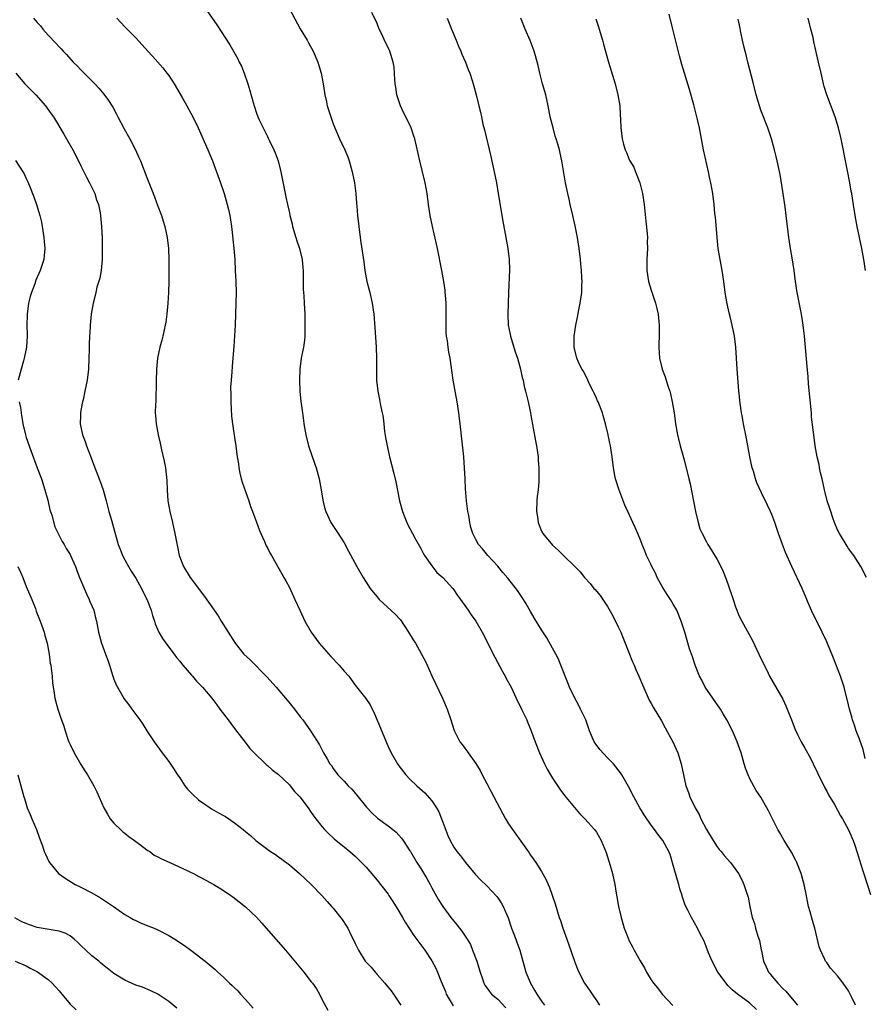
# Model space of a CAD drawing. Units: inches. Extents: x 2607000 to 2610000, y 1476000 to 1479000.
# Drawn here: x 2607358 to 2607512, y 1477297 to 1477477 of the extents above; entities that cross this region are included whole.
import ezdxf

# ---------------------------------------------------------------- set-up
doc = ezdxf.new("R2010")
doc.units = ezdxf.units.IN
doc.header["$MEASUREMENT"] = 0
doc.layers.add('LD26071476_10ft', color=101, linetype='Continuous')

msp = doc.modelspace()

# ---------------------------------------------------------------- linework, layer by layer
at = {"layer": 'LD26071476_10ft'}
for points, elevation in [([(2607391.55, 1477479), (2607393.79, 1477475.79), (2607396.17, 1477472.17), (2607397.61, 1477469.61), (2607397.88, 1477469), (2607398.25, 1477468.25), (2607398.75, 1477467), (2607399.46, 1477465), (2607399.82, 1477463.82), (2607400.38, 1477461.62), (2607400.56, 1477461), (2607401, 1477459.69), (2607401.28, 1477459), (2607401.52, 1477458.48), (2607402.23, 1477457), (2607402.5, 1477456.5), (2607403, 1477455.4), (2607403.14, 1477455.14), (2607403.39, 1477454.61), (2607404.19, 1477453), (2607404.43, 1477452.43), (2607404.94, 1477451), (2607405.47, 1477449), (2607406.22, 1477445), (2607406.37, 1477444.37), (2607406.64, 1477443), (2607407, 1477441.49), (2607407.09, 1477441), (2607407.5, 1477439.5), (2607407.6, 1477439), (2607408.21, 1477437), (2607408.37, 1477436.37), (2607408.86, 1477435), (2607409.32, 1477433), (2607409.44, 1477431.44), (2607409.52, 1477431), (2607409.5, 1477429.5), (2607409.54, 1477427.54), (2607409.56, 1477427), (2607409.62, 1477426.38), (2607409.7, 1477425), (2607409.81, 1477423), (2607409.85, 1477421), (2607409.81, 1477419.81), (2607409.8, 1477419), (2607409.74, 1477418.26), (2607409.56, 1477417), (2607409.16, 1477415), (2607408.9, 1477413), (2607408.85, 1477411), (2607408.93, 1477408.92), (2607409.12, 1477407.12), (2607409.42, 1477405), (2607409.48, 1477404.56), (2607409.6, 1477403.6), (2607409.66, 1477403), (2607409.98, 1477401), (2607410.51, 1477399), (2607411.68, 1477395.68), (2607411.9, 1477395), (2607412.42, 1477393), (2607412.8, 1477391), (2607413.12, 1477389.12), (2607413.5, 1477387.5), (2607413.65, 1477387), (2607414.54, 1477385), (2607415.55, 1477383.55), (2607415.88, 1477383), (2607417, 1477381.3), (2607417.82, 1477379.82), (2607419.32, 1477377), (2607420.47, 1477375), (2607421.76, 1477373), (2607422.3, 1477372.3), (2607423, 1477371.45), (2607423.39, 1477371), (2607426.3, 1477368.3), (2607427.25, 1477367.25), (2607428.76, 1477365), (2607429.59, 1477363.59), (2607429.98, 1477363), (2607431.12, 1477361), (2607431.76, 1477359.76), (2607432.12, 1477359), (2607433, 1477357.03), (2607433.68, 1477355.68), (2607434.95, 1477353), (2607435.8, 1477351), (2607436.47, 1477349), (2607437.06, 1477347.06), (2607438.11, 1477345), (2607438.52, 1477344.52), (2607439, 1477343.84), (2607439.37, 1477343.37), (2607439.6, 1477343), (2607441, 1477341.04), (2607441.79, 1477339.79), (2607442.17, 1477339), (2607443, 1477337.42), (2607444.32, 1477335), (2607445.91, 1477331.91), (2607446.43, 1477331), (2607447, 1477330.08), (2607447.72, 1477329), (2607450.75, 1477324.75), (2607451, 1477324.35), (2607451.94, 1477323), (2607453, 1477321.34), (2607453.86, 1477319.86), (2607454.21, 1477319), (2607454.47, 1477318.47), (2607455.49, 1477315.49), (2607456.24, 1477313), (2607456.44, 1477312.45), (2607456.88, 1477311), (2607457.59, 1477309), (2607457.97, 1477307.97), (2607459, 1477305), (2607459.55, 1477303.55), (2607459.77, 1477303), (2607460.82, 1477301), (2607461.74, 1477299.74), (2607462.21, 1477299), (2607463, 1477297.84), (2607463.54, 1477297)], 10820), ([(2607407, 1477478.72), (2607409, 1477475.08), (2607410.24, 1477473), (2607410.5, 1477472.5), (2607411.32, 1477471), (2607412.19, 1477469), (2607412.39, 1477468.39), (2607412.82, 1477467), (2607413.19, 1477465), (2607413.44, 1477463.44), (2607413.46, 1477463), (2607413.76, 1477461.76), (2607413.9, 1477461), (2607415, 1477457.74), (2607416.16, 1477455), (2607417.11, 1477453), (2607417.69, 1477451.69), (2607417.93, 1477451), (2607418.48, 1477449), (2607418.88, 1477447), (2607419.12, 1477445), (2607419.24, 1477443.24), (2607419.3, 1477442.7), (2607419.43, 1477441), (2607419.66, 1477439), (2607419.92, 1477437), (2607420.07, 1477436.07), (2607420.56, 1477432.56), (2607420.75, 1477431), (2607421.13, 1477429), (2607421.66, 1477427), (2607422.12, 1477425), (2607422.39, 1477423), (2607422.59, 1477420.6), (2607422.83, 1477417), (2607422.88, 1477415), (2607422.87, 1477412.87), (2607422.9, 1477411), (2607423.11, 1477409), (2607423.46, 1477407.46), (2607423.64, 1477406.36), (2607423.95, 1477405), (2607424.03, 1477404.56), (2607424.11, 1477404.11), (2607424.21, 1477403), (2607424.37, 1477401.63), (2607424.54, 1477400.54), (2607424.82, 1477399), (2607425.28, 1477397), (2607426.04, 1477393.96), (2607426.45, 1477392.45), (2607427.12, 1477389), (2607427.61, 1477387), (2607428.07, 1477385.93), (2607428.41, 1477385), (2607428.59, 1477384.59), (2607429, 1477383.91), (2607429.49, 1477383), (2607430, 1477382), (2607430.72, 1477380.72), (2607431, 1477380.26), (2607431.41, 1477379.41), (2607431.64, 1477379), (2607433, 1477377.14), (2607433.93, 1477375.93), (2607434.99, 1477375), (2607436.79, 1477373), (2607437, 1477372.73), (2607437.68, 1477371.68), (2607438.21, 1477371), (2607439, 1477369.89), (2607439.61, 1477369), (2607440.15, 1477368.15), (2607441, 1477367), (2607442.17, 1477365), (2607444.47, 1477360.47), (2607445.86, 1477357.86), (2607446.35, 1477357), (2607446.55, 1477356.55), (2607447.43, 1477355), (2607448.39, 1477353), (2607448.57, 1477352.57), (2607449, 1477351.76), (2607449.36, 1477351), (2607449.86, 1477349.86), (2607450.29, 1477349), (2607450.48, 1477348.48), (2607451, 1477347.3), (2607451.19, 1477346.81), (2607451.84, 1477345), (2607452.61, 1477343), (2607453.52, 1477341), (2607454.03, 1477340.03), (2607454.63, 1477339), (2607455, 1477338.39), (2607456.36, 1477336.36), (2607457.2, 1477335.2), (2607459, 1477333.02), (2607459.94, 1477331.94), (2607460.92, 1477331), (2607462.66, 1477329), (2607463, 1477328.51), (2607463.88, 1477327), (2607464.81, 1477324.81), (2607465.53, 1477322.47), (2607465.93, 1477321), (2607466.35, 1477319), (2607466.61, 1477317.39), (2607466.74, 1477316.74), (2607467.03, 1477315), (2607467.49, 1477313), (2607467.85, 1477311.85), (2607468.09, 1477311), (2607468.78, 1477309.22), (2607469, 1477308.73), (2607469.61, 1477307.62), (2607469.92, 1477307), (2607471, 1477305.08), (2607471.77, 1477303.77), (2607472.15, 1477303), (2607473, 1477301.62), (2607473.4, 1477301), (2607474.13, 1477300.13), (2607475.02, 1477299), (2607476.93, 1477296.93)], 10830), ([(2607360.33, 1477477), (2607360.65, 1477476.65), (2607361, 1477476.2), (2607361.61, 1477475.61), (2607362.07, 1477475), (2607363, 1477473.9), (2607364.43, 1477472.43), (2607365, 1477471.75), (2607365.39, 1477471.39), (2607365.74, 1477471), (2607366.37, 1477470.37), (2607367.6, 1477469), (2607368.31, 1477468.31), (2607369, 1477467.56), (2607371.5, 1477465), (2607372.23, 1477464.23), (2607373.14, 1477463.14), (2607374, 1477462), (2607374.78, 1477460.78), (2607375.5, 1477459.5), (2607375.74, 1477459), (2607376.85, 1477456.85), (2607377.88, 1477455), (2607378.97, 1477453), (2607379.58, 1477451.58), (2607379.85, 1477451), (2607381, 1477447.97), (2607381.84, 1477445.84), (2607382.39, 1477444.39), (2607383, 1477442.71), (2607383.66, 1477441), (2607384, 1477440), (2607384.3, 1477439), (2607384.73, 1477437), (2607384.94, 1477435), (2607385, 1477433), (2607385, 1477429), (2607384.96, 1477427), (2607384.86, 1477425), (2607384.68, 1477423), (2607384.47, 1477421.53), (2607384.37, 1477421), (2607384.16, 1477420.16), (2607383.91, 1477419), (2607383.73, 1477418.27), (2607383.39, 1477417), (2607382.96, 1477415), (2607382.76, 1477413), (2607382.75, 1477412.75), (2607382.71, 1477411), (2607382.73, 1477409.27), (2607382.68, 1477408.68), (2607382.63, 1477407), (2607382.59, 1477406.59), (2607382.56, 1477405), (2607382.57, 1477404.56), (2607382.71, 1477403), (2607383.1, 1477401), (2607383.47, 1477399.47), (2607383.7, 1477398.3), (2607384.18, 1477396.18), (2607384.39, 1477395), (2607384.68, 1477392.68), (2607384.74, 1477391), (2607384.86, 1477389), (2607385.18, 1477387), (2607385.68, 1477385), (2607386.14, 1477383), (2607386.58, 1477380.58), (2607386.9, 1477379), (2607387, 1477378.71), (2607387.71, 1477377), (2607388.93, 1477375), (2607391.53, 1477371.53), (2607393.27, 1477369), (2607393.99, 1477367.99), (2607394.58, 1477367), (2607397.14, 1477363), (2607398.73, 1477361), (2607399.89, 1477359.89), (2607402.9, 1477356.9), (2607404.57, 1477355), (2607406.62, 1477352.62), (2607407.96, 1477351), (2607409, 1477349.57), (2607409.44, 1477349), (2607410.86, 1477347), (2607412.48, 1477344.48), (2607413.24, 1477343), (2607413.92, 1477341.92), (2607414.4, 1477341), (2607414.67, 1477340.67), (2607415, 1477340.16), (2607415.87, 1477339), (2607417, 1477337.83), (2607417.76, 1477337), (2607418.39, 1477336.39), (2607419.31, 1477335.31), (2607421.07, 1477333.07), (2607422.04, 1477332.04), (2607423.07, 1477331.07), (2607425, 1477329.68), (2607425.9, 1477329), (2607426.51, 1477328.51), (2607427.46, 1477327.46), (2607427.79, 1477327), (2607429, 1477325.16), (2607429.08, 1477325), (2607430.28, 1477323), (2607431, 1477321.91), (2607431.56, 1477321), (2607432.06, 1477320.06), (2607432.7, 1477319), (2607433, 1477318.4), (2607434.22, 1477316.22), (2607435, 1477315), (2607436.45, 1477313), (2607437, 1477312.29), (2607437.59, 1477311.59), (2607438.03, 1477311), (2607438.47, 1477310.47), (2607439.44, 1477309), (2607440.02, 1477308.02), (2607440.43, 1477307), (2607441.18, 1477305), (2607441.79, 1477303), (2607442.22, 1477301.78), (2607442.45, 1477301), (2607442.64, 1477300.64), (2607443, 1477300.17), (2607443.48, 1477299.48), (2607443.9, 1477299), (2607445, 1477298.08), (2607446.51, 1477296.51)], 10800), ([(2607375.54, 1477477), (2607377, 1477475.43), (2607379, 1477473.39), (2607380.16, 1477472.16), (2607381.18, 1477471), (2607382.06, 1477470.06), (2607383.93, 1477467.93), (2607384.66, 1477467), (2607385, 1477466.52), (2607386.02, 1477465), (2607387.47, 1477462.53), (2607388.33, 1477461), (2607389.4, 1477459), (2607390.35, 1477457), (2607392.15, 1477453), (2607392.99, 1477451), (2607393.74, 1477449), (2607394.45, 1477447), (2607395, 1477445.38), (2607395.12, 1477445), (2607395.68, 1477443), (2607395.9, 1477442.1), (2607396.14, 1477441), (2607396.24, 1477440.24), (2607396.44, 1477439), (2607396.62, 1477437.38), (2607396.67, 1477436.67), (2607396.86, 1477435), (2607397.04, 1477433), (2607397.15, 1477431), (2607397.23, 1477429), (2607397.28, 1477427), (2607397.26, 1477425), (2607397.2, 1477423), (2607397.09, 1477421), (2607396.85, 1477417.15), (2607396.69, 1477415), (2607396.55, 1477413.45), (2607396.51, 1477412.51), (2607396.37, 1477411), (2607396.27, 1477409.73), (2607396.31, 1477408.31), (2607396.3, 1477407), (2607396.39, 1477405.61), (2607396.43, 1477404.56), (2607396.44, 1477404.44), (2607396.61, 1477403), (2607397, 1477400.52), (2607397.25, 1477399), (2607397.45, 1477397.45), (2607397.48, 1477397), (2607397.7, 1477395.7), (2607397.76, 1477395), (2607397.98, 1477394.02), (2607398.23, 1477393), (2607398.4, 1477392.4), (2607399.61, 1477389), (2607399.94, 1477387.94), (2607400.31, 1477387), (2607401, 1477385.1), (2607401.54, 1477383.54), (2607401.78, 1477383), (2607402.47, 1477381.53), (2607402.79, 1477380.79), (2607403, 1477380.4), (2607403.46, 1477379.46), (2607403.74, 1477379), (2607405.65, 1477375.65), (2607405.99, 1477375), (2607406.36, 1477374.36), (2607407, 1477373.15), (2607408.03, 1477371), (2607408.9, 1477369), (2607409.84, 1477367), (2607410.96, 1477365), (2607412.43, 1477363), (2607414.58, 1477360.58), (2607416.1, 1477359), (2607417, 1477357.93), (2607417.84, 1477357), (2607419, 1477355.37), (2607420.94, 1477352.94), (2607421.76, 1477351.76), (2607422.09, 1477351), (2607422.42, 1477350.42), (2607424.65, 1477345), (2607425, 1477344.19), (2607425.57, 1477343), (2607426.72, 1477341), (2607427, 1477340.62), (2607428.26, 1477339), (2607429, 1477338.22), (2607430.26, 1477337), (2607431.73, 1477335.73), (2607433, 1477334.28), (2607433.82, 1477333), (2607434.26, 1477332.26), (2607434.77, 1477331), (2607435, 1477330.34), (2607435.92, 1477327.92), (2607436.32, 1477327), (2607437, 1477325.79), (2607437.53, 1477325), (2607438.2, 1477324.2), (2607439.11, 1477323), (2607440.89, 1477320.89), (2607441.86, 1477319.86), (2607443, 1477318.78), (2607444.82, 1477316.82), (2607445, 1477316.57), (2607445.64, 1477315.64), (2607445.98, 1477315), (2607446.9, 1477312.9), (2607447.54, 1477311), (2607447.9, 1477310.1), (2607448.3, 1477309), (2607448.47, 1477308.47), (2607449.03, 1477307), (2607449.57, 1477305), (2607450.14, 1477303), (2607450.96, 1477301), (2607451.73, 1477299.73), (2607452.14, 1477299), (2607453, 1477297.69), (2607453.51, 1477297)], 10810), ([(2607492.22, 1477296.22), (2607491, 1477297.33), (2607488.76, 1477299), (2607487.79, 1477299.79), (2607487, 1477300.6), (2607486.65, 1477301), (2607485.17, 1477303), (2607484.11, 1477305), (2607483.47, 1477306.53), (2607483, 1477307.69), (2607482.64, 1477308.64), (2607481.88, 1477310.12), (2607481.45, 1477311), (2607480.32, 1477313), (2607479.7, 1477314.3), (2607479.21, 1477315.21), (2607478.69, 1477316.7), (2607478.64, 1477317), (2607478.21, 1477318.21), (2607478.04, 1477319), (2607477.78, 1477319.78), (2607477, 1477322.52), (2607476.44, 1477324.44), (2607476.19, 1477325), (2607475.09, 1477327), (2607474.18, 1477328.18), (2607473.62, 1477329), (2607473, 1477329.83), (2607471.71, 1477331.71), (2607470.94, 1477333), (2607469.83, 1477335), (2607468.88, 1477336.88), (2607467.62, 1477339), (2607467.38, 1477339.38), (2607466.1, 1477341), (2607465, 1477342.1), (2607463.62, 1477343.62), (2607462.75, 1477344.75), (2607462.62, 1477345), (2607461.75, 1477347), (2607461.59, 1477347.59), (2607461.05, 1477349.05), (2607460.13, 1477351), (2607459.74, 1477351.74), (2607459.04, 1477353), (2607458.08, 1477355), (2607457.8, 1477355.8), (2607456.54, 1477359), (2607456.09, 1477360.09), (2607455.59, 1477361), (2607455, 1477362.12), (2607453.97, 1477363.97), (2607453, 1477365.46), (2607451.65, 1477367.65), (2607451, 1477368.76), (2607450.19, 1477370.19), (2607449.69, 1477371), (2607448.61, 1477372.61), (2607446.85, 1477374.85), (2607445.92, 1477375.92), (2607445, 1477377.06), (2607443.19, 1477379), (2607442.2, 1477380.2), (2607441.49, 1477381), (2607441, 1477381.93), (2607440.47, 1477383), (2607440.12, 1477384.12), (2607439.92, 1477385), (2607439.71, 1477386.29), (2607439.57, 1477387), (2607439.5, 1477387.5), (2607439.34, 1477389), (2607439.15, 1477391.15), (2607439.04, 1477393), (2607438.94, 1477395), (2607438.8, 1477397), (2607438.15, 1477403), (2607437.95, 1477404.56), (2607437.9, 1477405), (2607437.6, 1477407), (2607436.9, 1477411), (2607436.31, 1477415), (2607436.08, 1477416.08), (2607435.97, 1477417), (2607435.85, 1477418.15), (2607435.69, 1477419), (2607435.62, 1477419.62), (2607435.59, 1477421), (2607435.61, 1477422.39), (2607435.6, 1477425), (2607435.47, 1477426.53), (2607435.45, 1477427), (2607435.41, 1477427.41), (2607435.16, 1477429), (2607434.79, 1477431), (2607434, 1477435), (2607433.11, 1477439), (2607432.71, 1477441), (2607432.41, 1477443), (2607432.14, 1477445), (2607431.78, 1477447), (2607431.31, 1477449), (2607430.8, 1477451), (2607429.9, 1477455), (2607429.66, 1477455.66), (2607429.23, 1477457), (2607428.24, 1477459), (2607427.8, 1477459.8), (2607427.26, 1477461), (2607426.59, 1477463), (2607426.4, 1477464.4), (2607426.29, 1477465), (2607426.22, 1477465.78), (2607426.19, 1477467), (2607426.09, 1477468.09), (2607425.96, 1477469), (2607425.32, 1477471), (2607425.21, 1477471.21), (2607425, 1477471.67), (2607424.54, 1477472.54), (2607423.8, 1477474.2), (2607423.41, 1477475), (2607423, 1477476.03), (2607422.07, 1477478.07)], 10840), ([(2607435.77, 1477477), (2607436.58, 1477475), (2607437.42, 1477473), (2607437.88, 1477471.88), (2607438.26, 1477471), (2607438.47, 1477470.47), (2607439.11, 1477469), (2607439.62, 1477467.62), (2607439.89, 1477467), (2607440.34, 1477465.66), (2607440.53, 1477465), (2607440.62, 1477464.62), (2607441.06, 1477463), (2607441.54, 1477461), (2607441.86, 1477459.86), (2607442.02, 1477459), (2607442.31, 1477457.69), (2607442.61, 1477456.61), (2607443.76, 1477451.76), (2607444.37, 1477449), (2607444.76, 1477447), (2607445.11, 1477445), (2607445.96, 1477439.96), (2607446.51, 1477437), (2607446.86, 1477435), (2607447.09, 1477433), (2607447.13, 1477431.13), (2607446.95, 1477427), (2607446.84, 1477423), (2607446.94, 1477421), (2607447.28, 1477419.28), (2607447.31, 1477419), (2607448.17, 1477416.17), (2607448.6, 1477415), (2607449.17, 1477413), (2607449.48, 1477411.48), (2607449.62, 1477411), (2607449.85, 1477409.85), (2607450.08, 1477409), (2607450.25, 1477408.25), (2607450.57, 1477407), (2607451, 1477405), (2607451.07, 1477404.56), (2607451.9, 1477399.9), (2607452.08, 1477399), (2607452.36, 1477397), (2607452.41, 1477396.41), (2607452.5, 1477395), (2607452.48, 1477393.52), (2607452.51, 1477393), (2607452.49, 1477392.49), (2607452.37, 1477391), (2607452.22, 1477389.78), (2607452.14, 1477389), (2607452.07, 1477387), (2607452.31, 1477385.69), (2607452.39, 1477385), (2607452.54, 1477384.54), (2607453, 1477383.42), (2607453.15, 1477383.15), (2607453.25, 1477383), (2607455, 1477380.87), (2607456, 1477380), (2607457, 1477378.99), (2607459.09, 1477377), (2607460.05, 1477376.05), (2607460.83, 1477375), (2607461.87, 1477373.87), (2607462.52, 1477373), (2607462.77, 1477372.77), (2607463, 1477372.47), (2607463.69, 1477371.69), (2607465, 1477369.68), (2607466, 1477368), (2607467, 1477365.97), (2607467.44, 1477365), (2607467.9, 1477363.9), (2607468.24, 1477363), (2607469.61, 1477359.61), (2607469.88, 1477359), (2607470.21, 1477358.21), (2607470.76, 1477357), (2607471.41, 1477355.41), (2607472.11, 1477353.89), (2607472.64, 1477352.64), (2607473, 1477352.02), (2607473.35, 1477351.35), (2607474.85, 1477348.85), (2607475.56, 1477347.56), (2607476.93, 1477345), (2607477.83, 1477343), (2607478.46, 1477341), (2607478.89, 1477339), (2607479.34, 1477337), (2607479.79, 1477335.79), (2607480.06, 1477335), (2607481.01, 1477333), (2607481.75, 1477331.75), (2607482.04, 1477331), (2607483.09, 1477329), (2607484.29, 1477327), (2607485, 1477325.86), (2607485.4, 1477325.4), (2607485.77, 1477325), (2607486.3, 1477324.3), (2607487.48, 1477323), (2607488.91, 1477321), (2607489.62, 1477319.62), (2607489.89, 1477319), (2607490.29, 1477317.71), (2607490.66, 1477316.66), (2607490.97, 1477315), (2607491.42, 1477313), (2607491.85, 1477311.85), (2607492.04, 1477311), (2607492.46, 1477309.54), (2607492.75, 1477308.75), (2607493.07, 1477307.07), (2607493.09, 1477306.91), (2607493.49, 1477305), (2607493.98, 1477303.98), (2607494.42, 1477303), (2607494.67, 1477302.67), (2607495, 1477302.3), (2607496.08, 1477301), (2607497, 1477300), (2607497.53, 1477299.53), (2607499, 1477297.78), (2607499.71, 1477297)], 10850), ([(2607510.25, 1477297), (2607509.61, 1477298.39), (2607509.31, 1477299), (2607509, 1477299.58), (2607508.02, 1477301), (2607507, 1477302.34), (2607506.35, 1477303), (2607505.72, 1477303.72), (2607505, 1477304.74), (2607504.88, 1477304.88), (2607504.8, 1477305), (2607504.66, 1477305.34), (2607503.86, 1477307), (2607503.65, 1477307.65), (2607502.85, 1477311), (2607502.42, 1477312.42), (2607502, 1477314), (2607501.71, 1477315), (2607501.24, 1477317.24), (2607500.9, 1477319), (2607500.34, 1477321), (2607499.53, 1477323), (2607499.37, 1477323.37), (2607499, 1477324.03), (2607498.68, 1477324.68), (2607497.23, 1477327), (2607496.43, 1477328.43), (2607496.08, 1477329), (2607494.41, 1477332.41), (2607493, 1477334.92), (2607492.16, 1477336.16), (2607491, 1477338.27), (2607490.66, 1477339), (2607490.21, 1477340.21), (2607489.97, 1477341), (2607489.38, 1477343), (2607488.67, 1477345), (2607487.8, 1477347), (2607486.82, 1477349), (2607486.15, 1477350.15), (2607485.64, 1477351), (2607482.86, 1477355), (2607482.24, 1477356.24), (2607481.82, 1477357), (2607481, 1477359), (2607480.51, 1477360.51), (2607480.32, 1477361), (2607480, 1477362), (2607479.11, 1477365), (2607478.48, 1477367), (2607477.65, 1477369), (2607477, 1477370.11), (2607476.52, 1477371), (2607475.91, 1477371.91), (2607475, 1477373.37), (2607474.11, 1477375), (2607473.76, 1477375.76), (2607473.12, 1477377), (2607473, 1477377.27), (2607472.15, 1477379), (2607471.86, 1477379.86), (2607471.33, 1477381), (2607471, 1477381.95), (2607470.71, 1477382.71), (2607470.56, 1477383), (2607470.1, 1477384.1), (2607469.66, 1477385), (2607468.71, 1477387), (2607468.19, 1477388.19), (2607467.1, 1477391.1), (2607466.6, 1477392.6), (2607466.5, 1477393), (2607466.39, 1477393.61), (2607466.12, 1477395), (2607465.86, 1477397), (2607465.55, 1477399), (2607465.46, 1477399.46), (2607465.14, 1477401), (2607464.66, 1477403), (2607464.23, 1477404.56), (2607464.1, 1477405), (2607463.33, 1477407), (2607463.23, 1477407.23), (2607463, 1477407.69), (2607462.61, 1477408.61), (2607462.42, 1477409), (2607461.77, 1477410.23), (2607461.42, 1477411), (2607461.31, 1477411.31), (2607461, 1477411.82), (2607460.63, 1477412.63), (2607460.35, 1477413), (2607459.72, 1477414.28), (2607459.41, 1477415), (2607459, 1477416.78), (2607458.96, 1477417.04), (2607458.97, 1477419), (2607459.25, 1477421), (2607459.54, 1477422.46), (2607459.79, 1477423.79), (2607460.04, 1477425), (2607460.18, 1477425.82), (2607460.32, 1477427), (2607460.33, 1477428.33), (2607460.38, 1477429), (2607460.36, 1477429.64), (2607460.28, 1477431), (2607460.17, 1477432.17), (2607460.11, 1477433), (2607459.88, 1477435), (2607459.56, 1477437), (2607459.14, 1477439.14), (2607458.72, 1477441), (2607458.24, 1477443), (2607458.02, 1477444.02), (2607457.77, 1477445), (2607457.37, 1477447), (2607456.72, 1477451), (2607456.4, 1477452.4), (2607456.27, 1477453), (2607455.99, 1477454.01), (2607455.68, 1477455), (2607455.5, 1477455.5), (2607455.09, 1477457), (2607454.6, 1477459), (2607454.23, 1477461), (2607453.78, 1477463), (2607453.2, 1477465), (2607453, 1477465.74), (2607452.67, 1477467), (2607452.4, 1477468.4), (2607451.88, 1477470.12), (2607451.66, 1477471), (2607451.49, 1477471.49), (2607450.92, 1477472.92), (2607450.03, 1477475), (2607449.2, 1477477)], 10860), ([(2607462.9, 1477476.9), (2607463.41, 1477475.41), (2607463.53, 1477475), (2607464.1, 1477473), (2607464.29, 1477472.29), (2607465.21, 1477469), (2607466.4, 1477465), (2607466.93, 1477463), (2607467.26, 1477461), (2607467.34, 1477459.35), (2607467.4, 1477458.6), (2607467.46, 1477457), (2607467.72, 1477455), (2607467.96, 1477454.04), (2607468.26, 1477453), (2607468.51, 1477452.51), (2607469, 1477451.2), (2607469.09, 1477451), (2607469.81, 1477449.81), (2607470.12, 1477449), (2607470.4, 1477448.4), (2607470.91, 1477447), (2607471.42, 1477445), (2607471.7, 1477443), (2607471.99, 1477439.99), (2607472.24, 1477437.76), (2607472.3, 1477437), (2607472.29, 1477436.29), (2607472.32, 1477435), (2607472.18, 1477433), (2607472.2, 1477432.2), (2607472.18, 1477431), (2607472.51, 1477429), (2607473, 1477427.38), (2607473.79, 1477425), (2607474.03, 1477424.03), (2607474.25, 1477423), (2607474.45, 1477421), (2607474.44, 1477419), (2607474.41, 1477417.59), (2607474.38, 1477417), (2607474.51, 1477415), (2607474.99, 1477413), (2607475.57, 1477411.57), (2607476.06, 1477409.94), (2607476.39, 1477409), (2607476.51, 1477408.51), (2607476.83, 1477407), (2607477.16, 1477405), (2607477.22, 1477404.56), (2607477.45, 1477403), (2607477.82, 1477401), (2607478.31, 1477399), (2607479, 1477396.42), (2607479.84, 1477393), (2607480.1, 1477392.1), (2607481.09, 1477387), (2607481.56, 1477385), (2607481.88, 1477383.88), (2607482.28, 1477383), (2607483, 1477381.63), (2607483.35, 1477381), (2607483.99, 1477379.99), (2607485, 1477378.3), (2607485.68, 1477377), (2607486.11, 1477376.11), (2607486.69, 1477374.69), (2607487.72, 1477371.72), (2607487.93, 1477371), (2607488.38, 1477369.62), (2607488.6, 1477369), (2607489, 1477368.03), (2607489.51, 1477367), (2607491.47, 1477363.47), (2607493, 1477360.23), (2607494.06, 1477358.06), (2607494.6, 1477357), (2607497, 1477352.78), (2607497.58, 1477351.58), (2607497.82, 1477351), (2607498.61, 1477349), (2607499.25, 1477347.25), (2607499.76, 1477346.24), (2607500.34, 1477345), (2607501, 1477343.86), (2607502.03, 1477342.03), (2607502.56, 1477341), (2607503.34, 1477339.34), (2607504.65, 1477336.65), (2607505, 1477336.04), (2607505.36, 1477335.36), (2607506.44, 1477333.56), (2607507, 1477332.58), (2607507.54, 1477331.54), (2607507.89, 1477331), (2607508.99, 1477328.99), (2607509.57, 1477327.57), (2607509.82, 1477327), (2607510.14, 1477326.14), (2607510.49, 1477325), (2607510.63, 1477324.63), (2607511.17, 1477322.83), (2607513, 1477317.16)], 10870), ([(2607512.02, 1477341.98), (2607511.63, 1477343.63), (2607511, 1477345.49), (2607510.41, 1477347), (2607510.06, 1477348.06), (2607509.72, 1477349), (2607509.58, 1477349.58), (2607509.16, 1477351), (2607509, 1477351.76), (2607508.21, 1477355), (2607507.55, 1477357), (2607506.27, 1477360.27), (2607505, 1477363.28), (2607504.19, 1477365), (2607503, 1477367.41), (2607502.45, 1477368.45), (2607501.64, 1477370.36), (2607501.25, 1477371.25), (2607500.52, 1477373), (2607498.64, 1477377), (2607497.52, 1477379.52), (2607496.94, 1477381), (2607496.21, 1477383), (2607495.9, 1477383.9), (2607495.53, 1477385), (2607495, 1477386.49), (2607494.78, 1477387), (2607494.19, 1477388.19), (2607493.84, 1477389), (2607493.54, 1477389.54), (2607492.28, 1477392.28), (2607492.04, 1477393), (2607491.63, 1477394.37), (2607491.42, 1477395), (2607490.97, 1477397), (2607490.36, 1477400.36), (2607489.83, 1477403), (2607489.72, 1477403.72), (2607489.56, 1477404.56), (2607489.47, 1477405), (2607489.21, 1477406.79), (2607488.99, 1477409.01), (2607488.68, 1477413), (2607488.43, 1477417), (2607488.18, 1477419), (2607487.78, 1477421), (2607487.41, 1477422.59), (2607487.24, 1477423.24), (2607486.88, 1477424.88), (2607486.5, 1477427), (2607486.23, 1477429), (2607485.93, 1477431), (2607485.56, 1477433), (2607485.24, 1477435), (2607485.02, 1477437), (2607484.72, 1477440.72), (2607484.63, 1477441.37), (2607484.48, 1477443), (2607484.21, 1477445), (2607483.86, 1477447), (2607483.7, 1477447.7), (2607483.45, 1477449), (2607482.55, 1477453), (2607481.78, 1477457), (2607481.45, 1477458.55), (2607481.34, 1477459), (2607481.26, 1477459.26), (2607480.78, 1477461.22), (2607480, 1477464), (2607478.58, 1477468.58), (2607478.14, 1477470.14), (2607476.92, 1477475), (2607476.29, 1477477.71)], 10880), ([(2607512.26, 1477375), (2607511.21, 1477377), (2607509.96, 1477379), (2607509, 1477380.3), (2607508.72, 1477380.72), (2607507.33, 1477383), (2607507, 1477383.69), (2607506.45, 1477385), (2607506.1, 1477385.9), (2607505.73, 1477387), (2607505.57, 1477387.57), (2607505.07, 1477389), (2607504.58, 1477391), (2607504.16, 1477393), (2607503.9, 1477394.1), (2607503.71, 1477395), (2607503.61, 1477395.61), (2607503.27, 1477397), (2607502.9, 1477399), (2607502.63, 1477401), (2607502.26, 1477404.26), (2607502.24, 1477404.56), (2607502.21, 1477405), (2607501.93, 1477407.93), (2607501.68, 1477410.32), (2607501.6, 1477411.6), (2607501.45, 1477413.45), (2607500.95, 1477419), (2607500.74, 1477421), (2607500.43, 1477423), (2607499.64, 1477427), (2607499.33, 1477429), (2607499.05, 1477431), (2607498.68, 1477433.32), (2607498.38, 1477435), (2607498.08, 1477437), (2607497.95, 1477438.05), (2607497.62, 1477441), (2607497.42, 1477442.58), (2607497, 1477445.4), (2607496.49, 1477448.49), (2607495.98, 1477451), (2607495.77, 1477451.77), (2607495.49, 1477453), (2607494.94, 1477455), (2607494.28, 1477457), (2607493, 1477460.23), (2607492.72, 1477461), (2607492.16, 1477463), (2607491.67, 1477465), (2607490.6, 1477469), (2607490.3, 1477470.3), (2607490.11, 1477471), (2607489.92, 1477471.92), (2607489.66, 1477473), (2607489.3, 1477474.7), (2607489.21, 1477475.21), (2607488.83, 1477476.83)], 10890), ([(2607512.07, 1477431), (2607511.79, 1477433), (2607511.41, 1477435), (2607510.56, 1477439), (2607510.19, 1477441), (2607509.76, 1477443.76), (2607509.58, 1477445), (2607509.48, 1477445.48), (2607509.25, 1477447), (2607508.83, 1477449.17), (2607507.62, 1477455), (2607507.16, 1477457), (2607506.56, 1477459), (2607505.05, 1477463), (2607504.56, 1477464.56), (2607504.44, 1477465), (2607503.98, 1477467), (2607503.54, 1477469), (2607502.68, 1477472.68), (2607502.51, 1477473.49), (2607502.14, 1477475), (2607501.62, 1477477)], 10900), ([(2607357.09, 1477467), (2607358.78, 1477465), (2607360.77, 1477463), (2607362.55, 1477461), (2607363.58, 1477459.58), (2607363.97, 1477459), (2607365.87, 1477455.87), (2607366.6, 1477454.6), (2607367.5, 1477453), (2607368.54, 1477451), (2607369, 1477450.05), (2607369.54, 1477449), (2607370.01, 1477448.01), (2607370.55, 1477447), (2607371.5, 1477445), (2607371.86, 1477443.86), (2607372.17, 1477443), (2607372.47, 1477441.53), (2607372.56, 1477441), (2607372.76, 1477439), (2607372.86, 1477436.86), (2607372.89, 1477435), (2607372.85, 1477433), (2607372.66, 1477431), (2607372.43, 1477429.57), (2607371.92, 1477427.92), (2607371.71, 1477427), (2607371.59, 1477426.41), (2607371.2, 1477425), (2607370.86, 1477423), (2607370.66, 1477421), (2607370.65, 1477420.65), (2607370.56, 1477419), (2607370.49, 1477417.51), (2607370.5, 1477416.5), (2607370.45, 1477415), (2607370.35, 1477413), (2607370.11, 1477411), (2607369.72, 1477409), (2607369.39, 1477407.39), (2607369.23, 1477406.77), (2607368.93, 1477405.07), (2607368.91, 1477404.56), (2607368.84, 1477403), (2607369.25, 1477401), (2607369.77, 1477399.77), (2607370.01, 1477399), (2607370.83, 1477396.83), (2607371.52, 1477395), (2607371.9, 1477394.1), (2607372.32, 1477393), (2607372.49, 1477392.49), (2607373.07, 1477391), (2607373.6, 1477389), (2607374.1, 1477387), (2607374.54, 1477385.46), (2607374.76, 1477384.76), (2607375.78, 1477381), (2607376.13, 1477380.13), (2607376.55, 1477379), (2607377, 1477378.22), (2607377.66, 1477377), (2607378.16, 1477376.16), (2607379, 1477374.86), (2607380.02, 1477373), (2607380.32, 1477372.32), (2607381.02, 1477371.02), (2607381.78, 1477369), (2607382.06, 1477368.06), (2607382.42, 1477367), (2607382.55, 1477366.55), (2607383.22, 1477365), (2607383.86, 1477363.86), (2607385, 1477362.29), (2607386.01, 1477361), (2607386.41, 1477360.41), (2607387, 1477359.73), (2607387.32, 1477359.32), (2607387.6, 1477359), (2607389.17, 1477357.17), (2607389.34, 1477357), (2607390.09, 1477356.09), (2607391.18, 1477355), (2607392.88, 1477353), (2607393.75, 1477351.75), (2607394.35, 1477351), (2607395, 1477350.12), (2607395.86, 1477349), (2607396.34, 1477348.34), (2607397.2, 1477347.2), (2607398.93, 1477344.93), (2607399.82, 1477343.82), (2607400.59, 1477343), (2607402.65, 1477341), (2607402.83, 1477340.83), (2607403, 1477340.72), (2607403.88, 1477339.88), (2607405, 1477339.03), (2607407, 1477337.15), (2607407.14, 1477337), (2607407.97, 1477335.97), (2607408.93, 1477335), (2607410.41, 1477333), (2607411, 1477332.15), (2607411.45, 1477331.45), (2607411.83, 1477331), (2607413, 1477329.51), (2607413.43, 1477329), (2607414.22, 1477328.22), (2607415, 1477327.49), (2607415.24, 1477327.24), (2607417, 1477325.85), (2607418.04, 1477325), (2607419, 1477324.16), (2607420.17, 1477323), (2607421, 1477322.13), (2607423, 1477319.78), (2607423.64, 1477319), (2607425, 1477317.23), (2607425.16, 1477317), (2607425.9, 1477315.9), (2607427, 1477314.13), (2607427.66, 1477313), (2607428.12, 1477312.12), (2607429.69, 1477309.69), (2607431.74, 1477307), (2607433, 1477305.07), (2607433.72, 1477303.72), (2607434.04, 1477303), (2607434.68, 1477301.32), (2607434.88, 1477300.88), (2607435.47, 1477299.47), (2607435.63, 1477299), (2607436.52, 1477297.48), (2607436.86, 1477296.86)], 10790), ([(2607357.06, 1477451.06), (2607358.39, 1477449), (2607358.62, 1477448.62), (2607359, 1477447.78), (2607359.26, 1477447.26), (2607359.59, 1477446.41), (2607360.17, 1477445), (2607360.4, 1477444.4), (2607360.9, 1477443), (2607361.51, 1477441), (2607361.8, 1477439.8), (2607361.94, 1477439), (2607362.24, 1477437), (2607362.28, 1477436.28), (2607362.39, 1477435), (2607362.3, 1477433.7), (2607362.21, 1477433), (2607361.58, 1477431), (2607360.78, 1477429.22), (2607360.57, 1477428.57), (2607359.97, 1477427), (2607359.76, 1477426.24), (2607359.45, 1477425), (2607359.17, 1477423), (2607359.18, 1477422.82), (2607359.15, 1477421), (2607359.19, 1477419.19), (2607359.2, 1477419), (2607359.07, 1477417), (2607358.66, 1477415), (2607358.5, 1477414.5), (2607358.06, 1477413), (2607357.52, 1477411)], 10780), ([(2607357.72, 1477407), (2607357.97, 1477405.97), (2607358.06, 1477405), (2607358.15, 1477404.56), (2607358.22, 1477404.22), (2607358.39, 1477403), (2607358.86, 1477401), (2607359, 1477400.55), (2607359.85, 1477398.15), (2607360.99, 1477395), (2607361.77, 1477393), (2607362.43, 1477391), (2607362.93, 1477389.07), (2607363.33, 1477387.33), (2607363.66, 1477386.34), (2607364.24, 1477384.24), (2607365.56, 1477381.56), (2607365.91, 1477381), (2607366.3, 1477380.3), (2607367, 1477379.21), (2607367.11, 1477379), (2607367.98, 1477377), (2607368.25, 1477376.25), (2607368.75, 1477375), (2607369.98, 1477371.98), (2607370.49, 1477371), (2607370.63, 1477370.63), (2607371.32, 1477369), (2607371.65, 1477367.65), (2607371.84, 1477367), (2607372.2, 1477365), (2607372.72, 1477363), (2607373.46, 1477361), (2607373.91, 1477359.91), (2607374.18, 1477359), (2607374.39, 1477358.39), (2607374.8, 1477357), (2607375, 1477356.47), (2607375.44, 1477355.44), (2607375.64, 1477355), (2607376.86, 1477352.86), (2607377, 1477352.65), (2607377.74, 1477351.74), (2607378.3, 1477351), (2607379, 1477350.01), (2607379.74, 1477349), (2607380.25, 1477348.25), (2607381.03, 1477347), (2607382.35, 1477345), (2607383.79, 1477343), (2607385, 1477341.4), (2607385.98, 1477339.98), (2607386.58, 1477339), (2607387, 1477338.42), (2607387.95, 1477337), (2607388.41, 1477336.41), (2607389, 1477335.83), (2607389.41, 1477335.41), (2607390.45, 1477334.45), (2607392.58, 1477333), (2607392.82, 1477332.82), (2607394.07, 1477332.07), (2607395, 1477331.55), (2607395.37, 1477331.37), (2607395.96, 1477331), (2607397, 1477330.27), (2607398.6, 1477329), (2607399, 1477328.64), (2607399.9, 1477327.9), (2607400.86, 1477327), (2607403.59, 1477325), (2607404.47, 1477324.47), (2607405, 1477324.06), (2607405.63, 1477323.63), (2607407, 1477322.56), (2607408.86, 1477321), (2607411.01, 1477319), (2607412.9, 1477317), (2607413.88, 1477315.88), (2607414.7, 1477315), (2607415, 1477314.65), (2607416.62, 1477312.62), (2607417.41, 1477311.41), (2607417.66, 1477311), (2607418.29, 1477309.71), (2607418.78, 1477308.78), (2607419, 1477308.25), (2607419.41, 1477307.41), (2607419.59, 1477307), (2607420.84, 1477305), (2607421, 1477304.82), (2607421.94, 1477303.94), (2607422.63, 1477303), (2607422.81, 1477302.81), (2607423, 1477302.57), (2607424.41, 1477301), (2607424.68, 1477300.68), (2607425, 1477300.25), (2607425.58, 1477299.58), (2607426.01, 1477299), (2607427.36, 1477297)], 10780), ([(2607357.51, 1477377), (2607357.98, 1477375.98), (2607358.37, 1477375), (2607359, 1477373.35), (2607360.01, 1477371), (2607360.68, 1477369.32), (2607360.84, 1477368.84), (2607361.57, 1477367), (2607362.28, 1477365), (2607362.42, 1477364.42), (2607362.84, 1477363), (2607363.21, 1477361), (2607363.39, 1477359.39), (2607363.48, 1477359), (2607363.59, 1477358.41), (2607363.72, 1477357), (2607363.78, 1477355.78), (2607364.12, 1477353.88), (2607364.22, 1477353), (2607364.77, 1477351), (2607365.34, 1477349.34), (2607365.44, 1477349), (2607365.86, 1477347.86), (2607366.09, 1477347), (2607366.66, 1477345.34), (2607366.79, 1477345), (2607367, 1477344.52), (2607367.74, 1477343), (2607369, 1477340.88), (2607369.72, 1477339.72), (2607370.2, 1477339), (2607371.32, 1477337), (2607371.89, 1477335.89), (2607373.17, 1477333), (2607373.81, 1477331.81), (2607374.32, 1477331), (2607375, 1477330.21), (2607376.2, 1477329), (2607376.62, 1477328.62), (2607377, 1477328.34), (2607377.73, 1477327.73), (2607378.77, 1477327), (2607379, 1477326.81), (2607379.67, 1477326.33), (2607381, 1477325.33), (2607381.2, 1477325.2), (2607381.53, 1477325), (2607382.36, 1477324.36), (2607383, 1477324.05), (2607383.66, 1477323.66), (2607385.2, 1477323), (2607388.48, 1477321.51), (2607389, 1477321.27), (2607389.54, 1477321), (2607390.47, 1477320.47), (2607391, 1477320.22), (2607391.78, 1477319.78), (2607393.23, 1477319), (2607395, 1477317.87), (2607396.34, 1477317), (2607396.72, 1477316.72), (2607399, 1477314.92), (2607401, 1477313.03), (2607401.96, 1477311.96), (2607402.77, 1477311), (2607404.52, 1477309), (2607406.31, 1477307), (2607409.62, 1477303), (2607411, 1477301.27), (2607411.22, 1477301), (2607411.95, 1477299.95), (2607412.5, 1477299), (2607413, 1477297.98), (2607414.05, 1477296.05)], 10770), ([(2607357.48, 1477339), (2607358.55, 1477335), (2607358.67, 1477334.67), (2607359.2, 1477333), (2607359.75, 1477331.75), (2607360.04, 1477331), (2607360.9, 1477329), (2607361.45, 1477327.45), (2607361.98, 1477326.02), (2607362.31, 1477325), (2607362.5, 1477324.5), (2607363.16, 1477323.16), (2607363.27, 1477323), (2607364.92, 1477321), (2607366.13, 1477320.13), (2607367.94, 1477319), (2607369, 1477318.49), (2607371, 1477317.47), (2607372.55, 1477316.55), (2607374.9, 1477315), (2607377, 1477313.55), (2607377.97, 1477313), (2607378.6, 1477312.6), (2607379, 1477312.42), (2607379.95, 1477311.95), (2607381.4, 1477311.4), (2607382.36, 1477311), (2607383, 1477310.71), (2607385, 1477309.67), (2607386.12, 1477309), (2607387.87, 1477307.87), (2607389.06, 1477307), (2607391.64, 1477305), (2607392.4, 1477304.4), (2607393.48, 1477303.48), (2607393.95, 1477303), (2607395, 1477302.09), (2607396.08, 1477301), (2607396.58, 1477300.58), (2607397, 1477300.16), (2607397.6, 1477299.6), (2607398.12, 1477299), (2607399, 1477298.04), (2607400.41, 1477296.41)], 10760), ([(2607386.46, 1477296.46), (2607385, 1477297.63), (2607383, 1477298.99), (2607381.64, 1477299.64), (2607380.24, 1477300.24), (2607379, 1477300.66), (2607377, 1477301.54), (2607375, 1477302.78), (2607373.76, 1477303.76), (2607372.63, 1477304.63), (2607372.23, 1477305), (2607371, 1477305.99), (2607369.88, 1477307), (2607369, 1477307.88), (2607368.41, 1477308.41), (2607367.76, 1477309), (2607367, 1477309.63), (2607366.1, 1477310.1), (2607365, 1477310.48), (2607363.22, 1477310.78), (2607361, 1477311.18), (2607359.62, 1477311.62), (2607359, 1477311.85), (2607358.21, 1477312.21), (2607356.93, 1477312.93)], 10750), ([(2607357, 1477305.01), (2607359, 1477304.13), (2607359.76, 1477303.76), (2607361.04, 1477303.04), (2607363, 1477301.65), (2607363.72, 1477301), (2607364.35, 1477300.35), (2607365, 1477299.58), (2607365.28, 1477299.28), (2607367, 1477297.15), (2607368.12, 1477296.12)], 10740)]:
    msp.add_lwpolyline(points, dxfattribs=dict(at, elevation=elevation))

doc.saveas('drawing.dxf')
